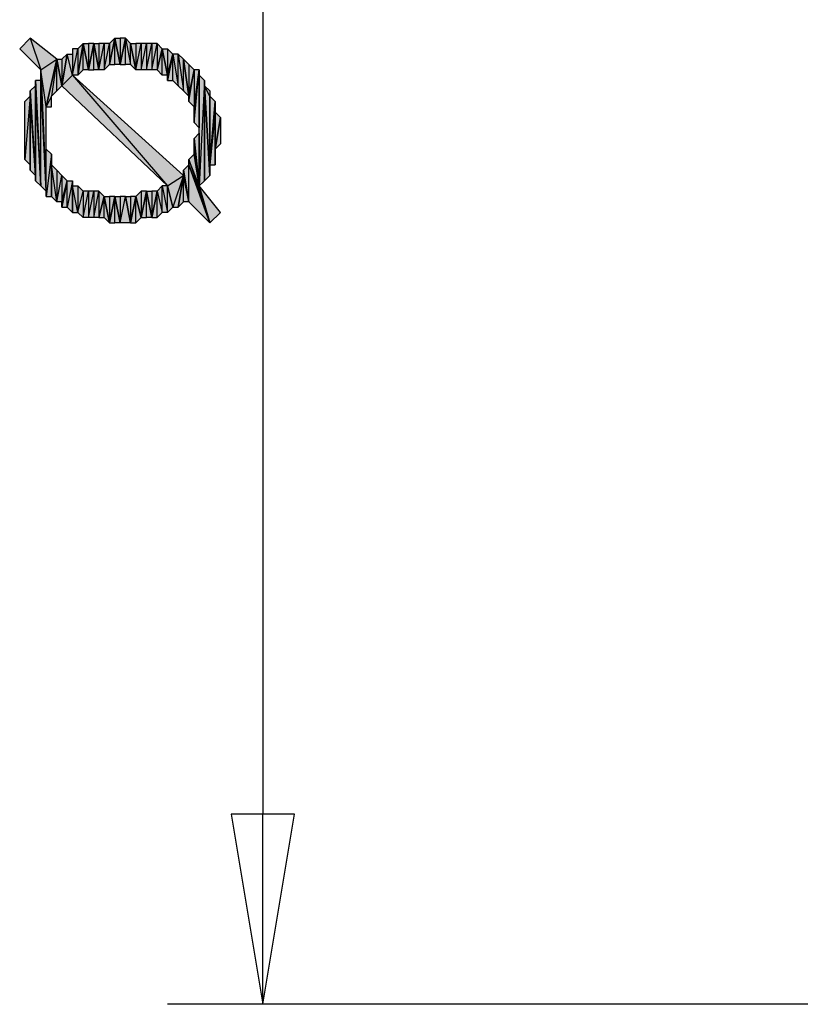
# Model space of a CAD drawing. Units: inches. Extents: x 5 to 292, y -203 to -5.
# Drawn here: x 106 to 116, y -97 to -85 of the extents above; entities that cross this region are included whole.
import ezdxf

# ---------------------------------------------------------------- set-up
doc = ezdxf.new("R2010")
doc.units = ezdxf.units.IN
doc.header["$MEASUREMENT"] = 0
doc.layers.add('Ebene 1', color=7, linetype='Continuous')

# ---------------------------------------------------------------- blocks, each defined once
blk = doc.blocks.new('block 2')
at = {"layer": 'Ebene 1', "true_color": 0x000001}
h = blk.add_hatch(color=178, dxfattribs=at)
h.dxf.hatch_style = 2
h.paths.add_polyline_path([(106.25, -85.4), (106.377, -85.273), (106.504, -85.654)])
h = blk.add_hatch(color=178, dxfattribs=at)
h.dxf.hatch_style = 2
h.paths.add_polyline_path([(106.504, -85.654), (106.694, -85.527), (106.377, -85.273)])
h.paths.add_polyline_path([(106.567, -86.099), (106.504, -85.654), (106.694, -85.527)])
h.paths.add_polyline_path([(106.567, -87.115), (106.567, -86.099), (106.504, -85.654)])
h = blk.add_hatch(color=178, dxfattribs=at)
h.dxf.hatch_style = 2
h.paths.add_polyline_path([(106.948, -85.4), (106.948, -85.718), (107.012, -85.337)])
h.paths.add_polyline_path([(106.885, -85.718), (106.948, -85.4), (106.948, -85.718)])
h.paths.add_polyline_path([(106.885, -85.4), (106.885, -85.718), (106.948, -85.4)])
h = blk.add_hatch(color=178, dxfattribs=at)
h.dxf.hatch_style = 2
h.paths.add_polyline_path([(107.012, -85.654), (107.012, -85.337), (107.075, -85.654)])
h.paths.add_polyline_path([(106.948, -85.718), (107.012, -85.654), (107.012, -85.337)])
h = blk.add_hatch(color=178, dxfattribs=at)
h.dxf.hatch_style = 2
h.paths.add_polyline_path([(107.075, -85.337), (107.075, -85.654), (107.139, -85.337)])
h.paths.add_polyline_path([(107.012, -85.337), (107.075, -85.337), (107.075, -85.654)])
h = blk.add_hatch(color=178, dxfattribs=at)
h.dxf.hatch_style = 2
h.paths.add_polyline_path([(107.139, -85.654), (107.139, -85.337), (107.202, -85.654)])
h.paths.add_polyline_path([(107.075, -85.654), (107.139, -85.654), (107.139, -85.337)])
h = blk.add_hatch(color=178, dxfattribs=at)
h.dxf.hatch_style = 2
h.paths.add_polyline_path([(107.329, -85.337), (107.329, -85.591), (107.393, -85.273)])
h.paths.add_polyline_path([(107.266, -85.654), (107.329, -85.337), (107.329, -85.591)])
h.paths.add_polyline_path([(107.266, -85.337), (107.266, -85.654), (107.329, -85.337)])
h.paths.add_polyline_path([(107.202, -85.654), (107.266, -85.337), (107.266, -85.654)])
h.paths.add_polyline_path([(107.202, -85.337), (107.202, -85.654), (107.266, -85.337)])
h.paths.add_polyline_path([(107.139, -85.337), (107.202, -85.337), (107.202, -85.654)])
h = blk.add_hatch(color=178, dxfattribs=at)
h.dxf.hatch_style = 2
h.paths.add_polyline_path([(107.393, -85.591), (107.393, -85.273), (107.456, -85.591)])
h.paths.add_polyline_path([(107.329, -85.591), (107.393, -85.591), (107.393, -85.273)])
h = blk.add_hatch(color=178, dxfattribs=at)
h.dxf.hatch_style = 2
h.paths.add_polyline_path([(107.456, -85.273), (107.456, -85.591), (107.52, -85.273)])
h.paths.add_polyline_path([(107.393, -85.273), (107.456, -85.273), (107.456, -85.591)])
h = blk.add_hatch(color=178, dxfattribs=at)
h.dxf.hatch_style = 2
h.paths.add_polyline_path([(107.583, -85.591), (107.583, -85.337), (107.647, -85.654)])
h.paths.add_polyline_path([(107.52, -85.273), (107.583, -85.591), (107.583, -85.337)])
h.paths.add_polyline_path([(107.52, -85.591), (107.52, -85.273), (107.583, -85.591)])
h.paths.add_polyline_path([(107.456, -85.591), (107.52, -85.591), (107.52, -85.273)])
h = blk.add_hatch(color=178, dxfattribs=at)
h.dxf.hatch_style = 2
h.paths.add_polyline_path([(107.901, -85.337), (107.901, -85.654), (107.964, -85.4)])
h.paths.add_polyline_path([(107.837, -85.654), (107.901, -85.337), (107.901, -85.654)])
h.paths.add_polyline_path([(107.837, -85.337), (107.837, -85.654), (107.901, -85.337)])
h.paths.add_polyline_path([(107.774, -85.654), (107.837, -85.337), (107.837, -85.654)])
h.paths.add_polyline_path([(107.774, -85.337), (107.774, -85.654), (107.837, -85.337)])
h.paths.add_polyline_path([(107.71, -85.654), (107.774, -85.337), (107.774, -85.654)])
h.paths.add_polyline_path([(107.71, -85.337), (107.71, -85.654), (107.774, -85.337)])
h.paths.add_polyline_path([(107.647, -85.654), (107.71, -85.337), (107.71, -85.654)])
h.paths.add_polyline_path([(107.647, -85.337), (107.647, -85.654), (107.71, -85.337)])
h.paths.add_polyline_path([(107.583, -85.337), (107.647, -85.337), (107.647, -85.654)])
h = blk.add_hatch(color=178, dxfattribs=at)
h.dxf.hatch_style = 2
h.paths.add_polyline_path([(106.758, -85.527), (106.758, -85.845), (106.821, -85.464)])
h.paths.add_polyline_path([(106.694, -85.527), (106.758, -85.527), (106.758, -85.845)])
h = blk.add_hatch(color=178, dxfattribs=at)
h.dxf.hatch_style = 2
h.paths.add_polyline_path([(106.885, -85.718), (106.821, -85.464), (106.758, -85.845)])
h.paths.add_polyline_path([(106.885, -85.464), (106.885, -85.718), (106.821, -85.464)])
h = blk.add_hatch(color=178, dxfattribs=at)
h.dxf.hatch_style = 2
h.paths.add_polyline_path([(107.964, -85.718), (107.964, -85.4), (108.028, -85.718)])
h.paths.add_polyline_path([(107.901, -85.654), (107.964, -85.718), (107.964, -85.4)])
h = blk.add_hatch(color=178, dxfattribs=at)
h.dxf.hatch_style = 2
h.paths.add_polyline_path([(108.028, -85.4), (108.028, -85.718), (108.091, -85.464)])
h.paths.add_polyline_path([(107.964, -85.4), (108.028, -85.4), (108.028, -85.718)])
h = blk.add_hatch(color=178, dxfattribs=at)
h.dxf.hatch_style = 2
h.paths.add_polyline_path([(108.218, -85.908), (108.218, -85.527), (108.282, -85.972)])
h.paths.add_polyline_path([(108.155, -85.464), (108.218, -85.908), (108.218, -85.527)])
h.paths.add_polyline_path([(108.155, -85.845), (108.155, -85.464), (108.218, -85.908)])
h.paths.add_polyline_path([(108.091, -85.464), (108.155, -85.845), (108.155, -85.464)])
h.paths.add_polyline_path([(108.091, -85.781), (108.091, -85.464), (108.155, -85.845)])
h.paths.add_polyline_path([(108.028, -85.781), (108.091, -85.781), (108.091, -85.464)])
h = blk.add_hatch(color=178, dxfattribs=at)
h.dxf.hatch_style = 2
h.paths.add_polyline_path([(108.028, -85.718), (108.028, -85.781), (108.091, -85.464)])
edge = h.paths.add_edge_path()
edge.add_spline(control_points=[(108.028, -85.781), (108.028, -85.781), (108.028, -85.718), (108.028, -85.718), (108.028, -85.718), (108.028, -85.781), (108.028, -85.781)], knot_values=[0, 0, 0, 0, 1, 1, 1, 2, 2, 2, 2], degree=3, periodic=1)
h = blk.add_hatch(color=178, dxfattribs=at)
h.dxf.hatch_style = 2
h.paths.add_polyline_path([(106.631, -85.972), (106.567, -86.099), (106.694, -85.527)])
h.paths.add_polyline_path([(106.631, -86.099), (106.631, -85.972), (106.567, -86.099)])
h = blk.add_hatch(color=178, dxfattribs=at)
h.dxf.hatch_style = 2
h.paths.add_polyline_path([(106.694, -85.908), (106.694, -85.527), (106.758, -85.845)])
h.paths.add_polyline_path([(106.631, -85.972), (106.694, -85.908), (106.694, -85.527)])
h = blk.add_hatch(color=178, dxfattribs=at)
h.dxf.hatch_style = 2
h.paths.add_polyline_path([(108.282, -85.591), (108.282, -85.972), (108.345, -85.654)])
h.paths.add_polyline_path([(108.218, -85.527), (108.282, -85.591), (108.282, -85.972)])
h = blk.add_hatch(color=178, dxfattribs=at)
h.dxf.hatch_style = 2
h.paths.add_polyline_path([(106.504, -85.781), (106.504, -85.654), (106.567, -87.115)])
edge = h.paths.add_edge_path()
edge.add_spline(control_points=[(106.504, -85.654), (106.504, -85.654), (106.504, -85.781), (106.504, -85.781), (106.504, -85.781), (106.504, -85.654), (106.504, -85.654)], knot_values=[0, 0, 0, 0, 1, 1, 1, 2, 2, 2, 2], degree=3, periodic=1)
h = blk.add_hatch(color=178, dxfattribs=at)
h.dxf.hatch_style = 2
h.paths.add_polyline_path([(106.758, -85.845), (106.885, -85.718), (108.028, -87.051)])
h = blk.add_hatch(color=178, dxfattribs=at)
h.dxf.hatch_style = 2
h.paths.add_polyline_path([(106.885, -85.718), (108.028, -87.051), (108.218, -86.924)])
h = blk.add_hatch(color=178, dxfattribs=at)
h.dxf.hatch_style = 2
h.paths.add_polyline_path([(108.345, -85.654), (108.345, -86.099), (108.409, -85.654)])
h.paths.add_polyline_path([(108.282, -86.035), (108.345, -85.654), (108.345, -86.099)])
h = blk.add_hatch(color=178, dxfattribs=at)
h.dxf.hatch_style = 2
h.paths.add_polyline_path([(108.282, -85.972), (108.282, -86.035), (108.345, -85.654)])
edge = h.paths.add_edge_path()
edge.add_spline(control_points=[(108.282, -86.035), (108.282, -86.035), (108.282, -85.972), (108.282, -85.972), (108.282, -85.972), (108.282, -86.035), (108.282, -86.035)], knot_values=[0, 0, 0, 0, 1, 1, 1, 2, 2, 2, 2], degree=3, periodic=1)
h = blk.add_hatch(color=178, dxfattribs=at)
h.dxf.hatch_style = 2
h.paths.add_polyline_path([(108.345, -86.289), (108.409, -85.654), (108.409, -86.353)])
h = blk.add_hatch(color=178, dxfattribs=at)
h.dxf.hatch_style = 2
h.paths.add_polyline_path([(108.345, -86.099), (108.345, -86.289), (108.409, -85.654)])
edge = h.paths.add_edge_path()
edge.add_spline(control_points=[(108.345, -86.289), (108.345, -86.289), (108.345, -86.099), (108.345, -86.099), (108.345, -86.099), (108.345, -86.289), (108.345, -86.289)], knot_values=[0, 0, 0, 0, 1, 1, 1, 2, 2, 2, 2], degree=3, periodic=1)
h = blk.add_hatch(color=178, dxfattribs=at)
h.dxf.hatch_style = 2
h.paths.add_polyline_path([(108.472, -85.781), (108.409, -87.051), (108.409, -85.718)])
h.paths.add_polyline_path([(108.472, -86.988), (108.472, -85.781), (108.409, -87.051)])
h = blk.add_hatch(color=178, dxfattribs=at)
h.dxf.hatch_style = 2
h.paths.add_polyline_path([(106.377, -85.908), (106.44, -86.924), (106.44, -85.845)])
h = blk.add_hatch(color=178, dxfattribs=at)
h.dxf.hatch_style = 2
h.paths.add_polyline_path([(106.504, -87.051), (106.504, -85.781), (106.567, -87.115)])
h.paths.add_polyline_path([(106.44, -85.781), (106.504, -87.051), (106.504, -85.781)])
h = blk.add_hatch(color=178, dxfattribs=at)
h.dxf.hatch_style = 2
h.paths.add_polyline_path([(106.44, -85.845), (106.44, -85.781), (106.504, -87.051)])
edge = h.paths.add_edge_path()
edge.add_spline(control_points=[(106.44, -85.781), (106.44, -85.781), (106.44, -85.845), (106.44, -85.845), (106.44, -85.845), (106.44, -85.781), (106.44, -85.781)], knot_values=[0, 0, 0, 0, 1, 1, 1, 2, 2, 2, 2], degree=3, periodic=1)
h = blk.add_hatch(color=178, dxfattribs=at)
h.dxf.hatch_style = 2
h.paths.add_polyline_path([(106.44, -86.988), (106.44, -85.845), (106.504, -87.051)])
h = blk.add_hatch(color=178, dxfattribs=at)
h.dxf.hatch_style = 2
h.paths.add_polyline_path([(106.44, -86.924), (106.44, -86.988), (106.44, -85.845)])
edge = h.paths.add_edge_path()
edge.add_spline(control_points=[(106.44, -86.988), (106.44, -86.988), (106.44, -86.924), (106.44, -86.924), (106.44, -86.924), (106.44, -86.988), (106.44, -86.988)], knot_values=[0, 0, 0, 0, 1, 1, 1, 2, 2, 2, 2], degree=3, periodic=1)
h = blk.add_hatch(color=178, dxfattribs=at)
h.dxf.hatch_style = 2
h.paths.add_polyline_path([(108.472, -85.845), (108.472, -86.988), (108.536, -86.924)])
h.paths.add_polyline_path([(108.472, -85.781), (108.472, -85.845), (108.472, -86.988)])
h = blk.add_hatch(color=178, dxfattribs=at)
h.dxf.hatch_style = 2
h.paths.add_polyline_path([(108.536, -85.972), (108.472, -85.845), (108.536, -86.924)])
h.paths.add_polyline_path([(108.536, -85.908), (108.536, -85.972), (108.472, -85.845)])
h = blk.add_hatch(color=178, dxfattribs=at)
h.dxf.hatch_style = 2
h.paths.add_polyline_path([(106.377, -85.972), (106.313, -86.734), (106.313, -86.035)])
h.paths.add_polyline_path([(106.377, -86.797), (106.377, -85.972), (106.313, -86.734)])
h = blk.add_hatch(color=178, dxfattribs=at)
h.dxf.hatch_style = 2
h.paths.add_polyline_path([(106.377, -85.972), (106.377, -85.908), (106.44, -86.924)])
edge = h.paths.add_edge_path()
edge.add_spline(control_points=[(106.377, -85.908), (106.377, -85.908), (106.377, -85.972), (106.377, -85.972), (106.377, -85.972), (106.377, -85.908), (106.377, -85.908)], knot_values=[0, 0, 0, 0, 1, 1, 1, 2, 2, 2, 2], degree=3, periodic=1)
h = blk.add_hatch(color=178, dxfattribs=at)
h.dxf.hatch_style = 2
h.paths.add_polyline_path([(106.377, -86.861), (106.377, -85.972), (106.44, -86.924)])
h = blk.add_hatch(color=178, dxfattribs=at)
h.dxf.hatch_style = 2
h.paths.add_polyline_path([(106.377, -86.797), (106.377, -86.861), (106.377, -85.972)])
edge = h.paths.add_edge_path()
edge.add_spline(control_points=[(106.377, -86.861), (106.377, -86.861), (106.377, -86.797), (106.377, -86.797), (106.377, -86.797), (106.377, -86.861), (106.377, -86.861)], knot_values=[0, 0, 0, 0, 1, 1, 1, 2, 2, 2, 2], degree=3, periodic=1)
h = blk.add_hatch(color=178, dxfattribs=at)
h.dxf.hatch_style = 2
h.paths.add_polyline_path([(108.536, -86.797), (108.536, -85.972), (108.599, -86.035)])
h.paths.add_polyline_path([(108.536, -86.924), (108.536, -86.797), (108.536, -85.972)])
h = blk.add_hatch(color=178, dxfattribs=at)
h.dxf.hatch_style = 2
h.paths.add_polyline_path([(108.599, -86.162), (108.536, -86.797), (108.599, -86.797)])
h.paths.add_polyline_path([(108.599, -86.035), (108.599, -86.162), (108.536, -86.797)])
h = blk.add_hatch(color=178, dxfattribs=at)
h.dxf.hatch_style = 2
h.paths.add_polyline_path([(108.599, -86.607), (108.599, -86.162), (108.663, -86.226)])
h.paths.add_polyline_path([(108.599, -86.797), (108.599, -86.607), (108.599, -86.162)])
h = blk.add_hatch(color=178, dxfattribs=at)
h.dxf.hatch_style = 2
h.paths.add_polyline_path([(108.599, -86.607), (108.663, -86.226), (108.663, -86.543)])
h = blk.add_hatch(color=178, dxfattribs=at)
h.dxf.hatch_style = 2
h.paths.add_polyline_path([(108.345, -86.48), (108.409, -86.416), (108.409, -87.051)])
h = blk.add_hatch(color=178, dxfattribs=at)
h.dxf.hatch_style = 2
h.paths.add_polyline_path([(108.345, -86.67), (108.345, -86.48), (108.409, -87.051)])
edge = h.paths.add_edge_path()
edge.add_spline(control_points=[(108.345, -86.48), (108.345, -86.48), (108.345, -86.67), (108.345, -86.67), (108.345, -86.67), (108.345, -86.48), (108.345, -86.48)], knot_values=[0, 0, 0, 0, 1, 1, 1, 2, 2, 2, 2], degree=3, periodic=1)
h = blk.add_hatch(color=178, dxfattribs=at)
h.dxf.hatch_style = 2
h.paths.add_polyline_path([(106.631, -86.67), (106.567, -87.178), (106.567, -86.607)])
h.paths.add_polyline_path([(106.631, -87.178), (106.631, -86.67), (106.567, -87.178)])
h = blk.add_hatch(color=178, dxfattribs=at)
h.dxf.hatch_style = 2
h.paths.add_polyline_path([(106.631, -86.797), (106.631, -87.178), (106.694, -87.242)])
h.paths.add_polyline_path([(106.631, -86.67), (106.631, -86.797), (106.631, -87.178)])
h = blk.add_hatch(color=178, dxfattribs=at)
h.dxf.hatch_style = 2
h.paths.add_polyline_path([(108.409, -87.051), (108.282, -86.734), (108.536, -87.496)])
h.paths.add_polyline_path([(108.345, -86.67), (108.409, -87.051), (108.282, -86.734)])
h = blk.add_hatch(color=178, dxfattribs=at)
h.dxf.hatch_style = 2
h.paths.add_polyline_path([(106.758, -86.924), (106.758, -87.242), (106.821, -86.988)])
h.paths.add_polyline_path([(106.694, -87.242), (106.758, -86.924), (106.758, -87.242)])
h.paths.add_polyline_path([(106.694, -86.861), (106.694, -87.242), (106.758, -86.924)])
h.paths.add_polyline_path([(106.631, -86.797), (106.694, -86.861), (106.694, -87.242)])
h = blk.add_hatch(color=178, dxfattribs=at)
h.dxf.hatch_style = 2
h.paths.add_polyline_path([(108.282, -87.242), (108.282, -86.797), (108.536, -87.496)])
h.paths.add_polyline_path([(108.218, -86.861), (108.282, -87.242), (108.282, -86.797)])
h = blk.add_hatch(color=178, dxfattribs=at)
h.dxf.hatch_style = 2
h.paths.add_polyline_path([(108.282, -86.797), (108.282, -86.734), (108.536, -87.496)])
edge = h.paths.add_edge_path()
edge.add_spline(control_points=[(108.282, -86.734), (108.282, -86.734), (108.282, -86.797), (108.282, -86.797), (108.282, -86.797), (108.282, -86.734), (108.282, -86.734)], knot_values=[0, 0, 0, 0, 1, 1, 1, 2, 2, 2, 2], degree=3, periodic=1)
h = blk.add_hatch(color=178, dxfattribs=at)
h.dxf.hatch_style = 2
h.paths.add_polyline_path([(108.218, -86.924), (108.091, -87.305), (108.028, -87.051)])
h.paths.add_polyline_path([(108.155, -87.305), (108.218, -86.924), (108.091, -87.305)])
h = blk.add_hatch(color=178, dxfattribs=at)
h.dxf.hatch_style = 2
h.paths.add_polyline_path([(108.218, -87.242), (108.218, -86.924), (108.282, -87.242)])
h.paths.add_polyline_path([(108.155, -87.305), (108.218, -87.242), (108.218, -86.924)])
h = blk.add_hatch(color=178, dxfattribs=at)
h.dxf.hatch_style = 2
h.paths.add_polyline_path([(108.218, -86.924), (108.218, -86.861), (108.282, -87.242)])
edge = h.paths.add_edge_path()
edge.add_spline(control_points=[(108.218, -86.861), (108.218, -86.861), (108.218, -86.924), (108.218, -86.924), (108.218, -86.924), (108.218, -86.861), (108.218, -86.861)], knot_values=[0, 0, 0, 0, 1, 1, 1, 2, 2, 2, 2], degree=3, periodic=1)
h = blk.add_hatch(color=178, dxfattribs=at)
h.dxf.hatch_style = 2
h.paths.add_polyline_path([(106.821, -87.305), (106.821, -86.988), (106.758, -87.305)])
h.paths.add_polyline_path([(106.885, -86.988), (106.821, -87.305), (106.821, -86.988)])
h.paths.add_polyline_path([(106.885, -87.369), (106.885, -86.988), (106.821, -87.305)])
h = blk.add_hatch(color=178, dxfattribs=at)
h.dxf.hatch_style = 2
h.paths.add_polyline_path([(106.758, -87.242), (106.758, -87.305), (106.821, -86.988)])
edge = h.paths.add_edge_path()
edge.add_spline(control_points=[(106.758, -87.305), (106.758, -87.305), (106.758, -87.242), (106.758, -87.242), (106.758, -87.242), (106.758, -87.305), (106.758, -87.305)], knot_values=[0, 0, 0, 0, 1, 1, 1, 2, 2, 2, 2], degree=3, periodic=1)
h = blk.add_hatch(color=178, dxfattribs=at)
h.dxf.hatch_style = 2
h.paths.add_polyline_path([(106.885, -87.051), (106.885, -87.369), (106.948, -87.369)])
h.paths.add_polyline_path([(106.885, -86.988), (106.885, -87.051), (106.885, -87.369)])
h = blk.add_hatch(color=178, dxfattribs=at)
h.dxf.hatch_style = 2
h.paths.add_polyline_path([(107.202, -87.115), (107.202, -87.432), (107.266, -87.178)])
h.paths.add_polyline_path([(107.139, -87.432), (107.202, -87.115), (107.202, -87.432)])
h.paths.add_polyline_path([(107.139, -87.115), (107.139, -87.432), (107.202, -87.115)])
h.paths.add_polyline_path([(107.075, -87.432), (107.139, -87.115), (107.139, -87.432)])
h.paths.add_polyline_path([(107.075, -87.115), (107.075, -87.432), (107.139, -87.115)])
h.paths.add_polyline_path([(107.012, -87.432), (107.075, -87.115), (107.075, -87.432)])
h.paths.add_polyline_path([(107.012, -87.115), (107.012, -87.432), (107.075, -87.115)])
h.paths.add_polyline_path([(106.948, -87.369), (107.012, -87.115), (107.012, -87.432)])
h.paths.add_polyline_path([(106.948, -87.051), (106.948, -87.369), (107.012, -87.115)])
h.paths.add_polyline_path([(106.885, -87.051), (106.948, -87.051), (106.948, -87.369)])
h = blk.add_hatch(color=178, dxfattribs=at)
h.dxf.hatch_style = 2
h.paths.add_polyline_path([(107.71, -87.115), (107.71, -87.432), (107.774, -87.115)])
h.paths.add_polyline_path([(107.647, -87.178), (107.71, -87.115), (107.71, -87.432)])
h = blk.add_hatch(color=178, dxfattribs=at)
h.dxf.hatch_style = 2
h.paths.add_polyline_path([(107.774, -87.432), (107.774, -87.115), (107.837, -87.432)])
h.paths.add_polyline_path([(107.71, -87.432), (107.774, -87.432), (107.774, -87.115)])
h = blk.add_hatch(color=178, dxfattribs=at)
h.dxf.hatch_style = 2
h.paths.add_polyline_path([(107.837, -87.115), (107.837, -87.432), (107.901, -87.115)])
h.paths.add_polyline_path([(107.774, -87.115), (107.837, -87.115), (107.837, -87.432)])
h = blk.add_hatch(color=178, dxfattribs=at)
h.dxf.hatch_style = 2
h.paths.add_polyline_path([(108.028, -87.369), (108.028, -87.051), (108.091, -87.305)])
h.paths.add_polyline_path([(107.964, -87.051), (108.028, -87.369), (108.028, -87.051)])
h.paths.add_polyline_path([(107.964, -87.369), (107.964, -87.051), (108.028, -87.369)])
h.paths.add_polyline_path([(107.901, -87.115), (107.964, -87.369), (107.964, -87.051)])
h.paths.add_polyline_path([(107.901, -87.432), (107.901, -87.115), (107.964, -87.369)])
h.paths.add_polyline_path([(107.837, -87.432), (107.901, -87.432), (107.901, -87.115)])
h = blk.add_hatch(color=178, dxfattribs=at)
h.dxf.hatch_style = 2
h.paths.add_polyline_path([(108.409, -87.051), (108.536, -87.496), (108.663, -87.369)])
h = blk.add_hatch(color=178, dxfattribs=at)
h.dxf.hatch_style = 2
h.paths.add_polyline_path([(107.266, -87.432), (107.266, -87.178), (107.329, -87.496)])
h.paths.add_polyline_path([(107.202, -87.432), (107.266, -87.432), (107.266, -87.178)])
h = blk.add_hatch(color=178, dxfattribs=at)
h.dxf.hatch_style = 2
h.paths.add_polyline_path([(107.329, -87.178), (107.329, -87.496), (107.393, -87.178)])
h.paths.add_polyline_path([(107.266, -87.178), (107.329, -87.178), (107.329, -87.496)])
h = blk.add_hatch(color=178, dxfattribs=at)
h.dxf.hatch_style = 2
h.paths.add_polyline_path([(107.393, -87.496), (107.393, -87.178), (107.456, -87.496)])
h.paths.add_polyline_path([(107.329, -87.496), (107.393, -87.496), (107.393, -87.178)])
h = blk.add_hatch(color=178, dxfattribs=at)
h.dxf.hatch_style = 2
h.paths.add_polyline_path([(107.456, -87.496), (107.52, -87.178), (107.583, -87.496)])
h.paths.add_polyline_path([(107.456, -87.178), (107.456, -87.496), (107.52, -87.178)])
h.paths.add_polyline_path([(107.393, -87.178), (107.456, -87.178), (107.456, -87.496)])
h = blk.add_hatch(color=178, dxfattribs=at)
h.dxf.hatch_style = 2
h.paths.add_polyline_path([(107.583, -87.178), (107.583, -87.496), (107.647, -87.178)])
h.paths.add_polyline_path([(107.52, -87.178), (107.583, -87.178), (107.583, -87.496)])
h = blk.add_hatch(color=178, dxfattribs=at)
h.dxf.hatch_style = 2
h.paths.add_polyline_path([(107.647, -87.496), (107.647, -87.178), (107.71, -87.432)])
h.paths.add_polyline_path([(107.583, -87.496), (107.647, -87.496), (107.647, -87.178)])
h = blk.add_hatch(color=178, dxfattribs=at)
h.dxf.hatch_style = 2
h.paths.add_polyline_path([(109.552, -94.608), (108.79, -94.608), (109.171, -96.894)])
h.paths.add_polyline_path([(109.171, -96.894), (109.552, -94.608), (108.79, -94.608)])
at = {"layer": 'Ebene 1', "color": 178, "lineweight": 25, "true_color": 0x000001}
for points in [[(109.171, -74.923), (109.171, -94.608)], [(106.25, -85.4), (106.377, -85.273), (106.504, -85.654), (106.25, -85.4)], [(106.504, -85.654), (106.694, -85.527), (106.377, -85.273), (106.504, -85.654)], [(106.948, -85.718), (107.012, -85.654), (107.012, -85.337), (106.948, -85.718)], [(106.948, -85.4), (106.948, -85.718), (107.012, -85.337), (106.948, -85.4)], [(107.012, -85.337), (107.075, -85.337), (107.075, -85.654), (107.012, -85.337)], [(107.012, -85.654), (107.012, -85.337), (107.075, -85.654), (107.012, -85.654)], [(107.075, -85.654), (107.139, -85.654), (107.139, -85.337), (107.075, -85.654)], [(107.075, -85.337), (107.075, -85.654), (107.139, -85.337), (107.075, -85.337)], [(107.139, -85.337), (107.202, -85.337), (107.202, -85.654), (107.139, -85.337)], [(107.139, -85.654), (107.139, -85.337), (107.202, -85.654), (107.139, -85.654)], [(107.202, -85.654), (107.266, -85.337), (107.266, -85.654), (107.202, -85.654)], [(107.202, -85.337), (107.202, -85.654), (107.266, -85.337), (107.202, -85.337)], [(107.266, -85.654), (107.329, -85.337), (107.329, -85.591), (107.266, -85.654)], [(107.266, -85.337), (107.266, -85.654), (107.329, -85.337), (107.266, -85.337)], [(107.329, -85.591), (107.393, -85.591), (107.393, -85.273), (107.329, -85.591)], [(107.329, -85.337), (107.329, -85.591), (107.393, -85.273), (107.329, -85.337)], [(107.393, -85.273), (107.456, -85.273), (107.456, -85.591), (107.393, -85.273)], [(107.393, -85.591), (107.393, -85.273), (107.456, -85.591), (107.393, -85.591)], [(107.456, -85.591), (107.52, -85.591), (107.52, -85.273), (107.456, -85.591)], [(107.456, -85.273), (107.456, -85.591), (107.52, -85.273), (107.456, -85.273)], [(107.52, -85.273), (107.583, -85.591), (107.583, -85.337), (107.52, -85.273)], [(107.52, -85.591), (107.52, -85.273), (107.583, -85.591), (107.52, -85.591)], [(107.583, -85.337), (107.647, -85.337), (107.647, -85.654), (107.583, -85.337)], [(107.583, -85.591), (107.583, -85.337), (107.647, -85.654), (107.583, -85.591)], [(107.647, -85.654), (107.71, -85.337), (107.71, -85.654), (107.647, -85.654)], [(107.647, -85.337), (107.647, -85.654), (107.71, -85.337), (107.647, -85.337)], [(107.71, -85.654), (107.774, -85.337), (107.774, -85.654), (107.71, -85.654)], [(107.71, -85.337), (107.71, -85.654), (107.774, -85.337), (107.71, -85.337)], [(107.774, -85.654), (107.837, -85.337), (107.837, -85.654), (107.774, -85.654)], [(107.774, -85.337), (107.774, -85.654), (107.837, -85.337), (107.774, -85.337)], [(107.837, -85.654), (107.901, -85.337), (107.901, -85.654), (107.837, -85.654)], [(107.837, -85.337), (107.837, -85.654), (107.901, -85.337), (107.837, -85.337)], [(107.901, -85.337), (107.901, -85.654), (107.964, -85.4), (107.901, -85.337)], [(106.885, -85.718), (106.821, -85.464), (106.758, -85.845), (106.885, -85.718)], [(106.758, -85.527), (106.758, -85.845), (106.821, -85.464), (106.758, -85.527)], [(106.885, -85.464), (106.885, -85.718), (106.821, -85.464), (106.885, -85.464)], [(106.885, -85.718), (106.948, -85.4), (106.948, -85.718), (106.885, -85.718)], [(106.885, -85.4), (106.885, -85.718), (106.948, -85.4), (106.885, -85.4)], [(107.901, -85.654), (107.964, -85.718), (107.964, -85.4), (107.901, -85.654)], [(107.964, -85.4), (108.028, -85.4), (108.028, -85.718), (107.964, -85.4)], [(107.964, -85.718), (107.964, -85.4), (108.028, -85.718), (107.964, -85.718)], [(108.028, -85.4), (108.028, -85.718), (108.091, -85.464), (108.028, -85.4)], [(108.028, -85.781), (108.091, -85.781), (108.091, -85.464), (108.028, -85.781)], [(108.028, -85.718), (108.028, -85.781), (108.091, -85.464), (108.028, -85.718)], [(108.091, -85.464), (108.155, -85.845), (108.155, -85.464), (108.091, -85.464)], [(108.091, -85.781), (108.091, -85.464), (108.155, -85.845), (108.091, -85.781)], [(108.155, -85.464), (108.218, -85.908), (108.218, -85.527), (108.155, -85.464)], [(108.155, -85.845), (108.155, -85.464), (108.218, -85.908), (108.155, -85.845)], [(106.567, -86.099), (106.504, -85.654), (106.694, -85.527), (106.567, -86.099)], [(106.631, -85.972), (106.567, -86.099), (106.694, -85.527), (106.631, -85.972)], [(106.631, -85.972), (106.694, -85.908), (106.694, -85.527), (106.631, -85.972)], [(106.694, -85.527), (106.758, -85.527), (106.758, -85.845), (106.694, -85.527)], [(106.694, -85.908), (106.694, -85.527), (106.758, -85.845), (106.694, -85.908)], [(108.218, -85.527), (108.282, -85.591), (108.282, -85.972), (108.218, -85.527)], [(108.218, -85.908), (108.218, -85.527), (108.282, -85.972), (108.218, -85.908)], [(108.282, -85.591), (108.282, -85.972), (108.345, -85.654), (108.282, -85.591)], [(106.504, -85.781), (106.504, -85.654), (106.567, -87.115), (106.504, -85.781)], [(106.567, -87.115), (106.567, -86.099), (106.504, -85.654), (106.567, -87.115)], [(106.758, -85.845), (106.885, -85.718), (108.028, -87.051), (106.758, -85.845)], [(106.885, -85.718), (108.028, -87.051), (108.218, -86.924), (106.885, -85.718)], [(108.282, -86.035), (108.345, -85.654), (108.345, -86.099), (108.282, -86.035)], [(108.282, -85.972), (108.282, -86.035), (108.345, -85.654), (108.282, -85.972)], [(108.345, -86.289), (108.409, -85.654), (108.409, -86.353), (108.345, -86.289)], [(108.345, -86.099), (108.345, -86.289), (108.409, -85.654), (108.345, -86.099)], [(108.345, -85.654), (108.345, -86.099), (108.409, -85.654), (108.345, -85.654)], [(108.472, -85.781), (108.409, -87.051), (108.409, -85.718), (108.472, -85.781)], [(106.377, -85.908), (106.44, -86.924), (106.44, -85.845), (106.377, -85.908)], [(106.44, -85.781), (106.504, -87.051), (106.504, -85.781), (106.44, -85.781)], [(106.44, -85.845), (106.44, -85.781), (106.504, -87.051), (106.44, -85.845)], [(106.44, -86.988), (106.44, -85.845), (106.504, -87.051), (106.44, -86.988)], [(106.44, -86.924), (106.44, -86.988), (106.44, -85.845), (106.44, -86.924)], [(106.504, -87.051), (106.504, -85.781), (106.567, -87.115), (106.504, -87.051)], [(108.472, -86.988), (108.472, -85.781), (108.409, -87.051), (108.472, -86.988)], [(108.472, -85.781), (108.472, -85.845), (108.472, -86.988), (108.472, -85.781)], [(108.536, -85.972), (108.472, -85.845), (108.536, -86.924), (108.536, -85.972)], [(108.536, -85.908), (108.536, -85.972), (108.472, -85.845), (108.536, -85.908)], [(108.472, -85.845), (108.472, -86.988), (108.536, -86.924), (108.472, -85.845)], [(106.377, -85.972), (106.313, -86.734), (106.313, -86.035), (106.377, -85.972)], [(106.377, -86.797), (106.377, -85.972), (106.313, -86.734), (106.377, -86.797)], [(106.377, -85.972), (106.377, -85.908), (106.44, -86.924), (106.377, -85.972)], [(106.377, -86.861), (106.377, -85.972), (106.44, -86.924), (106.377, -86.861)], [(106.377, -86.797), (106.377, -86.861), (106.377, -85.972), (106.377, -86.797)], [(106.631, -86.099), (106.631, -85.972), (106.567, -86.099), (106.631, -86.099)], [(108.536, -86.797), (108.536, -85.972), (108.599, -86.035), (108.536, -86.797)], [(108.536, -86.924), (108.536, -86.797), (108.536, -85.972), (108.536, -86.924)], [(108.599, -86.035), (108.599, -86.162), (108.536, -86.797), (108.599, -86.035)], [(108.599, -86.162), (108.536, -86.797), (108.599, -86.797), (108.599, -86.162)], [(108.599, -86.607), (108.599, -86.162), (108.663, -86.226), (108.599, -86.607)], [(108.599, -86.797), (108.599, -86.607), (108.599, -86.162), (108.599, -86.797)], [(108.599, -86.607), (108.663, -86.226), (108.663, -86.543), (108.599, -86.607)], [(108.345, -86.48), (108.409, -86.416), (108.409, -87.051), (108.345, -86.48)], [(108.345, -86.67), (108.345, -86.48), (108.409, -87.051), (108.345, -86.67)], [(106.631, -86.67), (106.567, -87.178), (106.567, -86.607), (106.631, -86.67)], [(106.631, -87.178), (106.631, -86.67), (106.567, -87.178), (106.631, -87.178)], [(106.631, -86.67), (106.631, -86.797), (106.631, -87.178), (106.631, -86.67)], [(108.345, -86.67), (108.409, -87.051), (108.282, -86.734), (108.345, -86.67)], [(106.631, -86.797), (106.694, -86.861), (106.694, -87.242), (106.631, -86.797)], [(106.631, -86.797), (106.631, -87.178), (106.694, -87.242), (106.631, -86.797)], [(108.218, -86.861), (108.282, -87.242), (108.282, -86.797), (108.218, -86.861)], [(108.409, -87.051), (108.282, -86.734), (108.536, -87.496), (108.409, -87.051)], [(108.282, -86.797), (108.282, -86.734), (108.536, -87.496), (108.282, -86.797)], [(108.282, -87.242), (108.282, -86.797), (108.536, -87.496), (108.282, -87.242)], [(106.694, -86.861), (106.694, -87.242), (106.758, -86.924), (106.694, -86.861)], [(106.694, -87.242), (106.758, -86.924), (106.758, -87.242), (106.694, -87.242)], [(106.758, -86.924), (106.758, -87.242), (106.821, -86.988), (106.758, -86.924)], [(108.218, -86.924), (108.091, -87.305), (108.028, -87.051), (108.218, -86.924)], [(108.155, -87.305), (108.218, -86.924), (108.091, -87.305), (108.155, -87.305)], [(108.155, -87.305), (108.218, -87.242), (108.218, -86.924), (108.155, -87.305)], [(108.218, -86.924), (108.218, -86.861), (108.282, -87.242), (108.218, -86.924)], [(108.218, -87.242), (108.218, -86.924), (108.282, -87.242), (108.218, -87.242)], [(106.821, -87.305), (106.821, -86.988), (106.758, -87.305), (106.821, -87.305)], [(106.758, -87.242), (106.758, -87.305), (106.821, -86.988), (106.758, -87.242)], [(106.885, -86.988), (106.821, -87.305), (106.821, -86.988), (106.885, -86.988)], [(106.885, -87.369), (106.885, -86.988), (106.821, -87.305), (106.885, -87.369)], [(106.885, -86.988), (106.885, -87.051), (106.885, -87.369), (106.885, -86.988)], [(106.885, -87.051), (106.948, -87.051), (106.948, -87.369), (106.885, -87.051)], [(106.885, -87.051), (106.885, -87.369), (106.948, -87.369), (106.885, -87.051)], [(106.948, -87.051), (106.948, -87.369), (107.012, -87.115), (106.948, -87.051)], [(106.948, -87.369), (107.012, -87.115), (107.012, -87.432), (106.948, -87.369)], [(107.012, -87.432), (107.075, -87.115), (107.075, -87.432), (107.012, -87.432)], [(107.012, -87.115), (107.012, -87.432), (107.075, -87.115), (107.012, -87.115)], [(107.075, -87.432), (107.139, -87.115), (107.139, -87.432), (107.075, -87.432)], [(107.075, -87.115), (107.075, -87.432), (107.139, -87.115), (107.075, -87.115)], [(107.139, -87.432), (107.202, -87.115), (107.202, -87.432), (107.139, -87.432)], [(107.139, -87.115), (107.139, -87.432), (107.202, -87.115), (107.139, -87.115)], [(107.202, -87.115), (107.202, -87.432), (107.266, -87.178), (107.202, -87.115)], [(107.647, -87.178), (107.71, -87.115), (107.71, -87.432), (107.647, -87.178)], [(107.71, -87.432), (107.774, -87.432), (107.774, -87.115), (107.71, -87.432)], [(107.71, -87.115), (107.71, -87.432), (107.774, -87.115), (107.71, -87.115)], [(107.774, -87.115), (107.837, -87.115), (107.837, -87.432), (107.774, -87.115)], [(107.774, -87.432), (107.774, -87.115), (107.837, -87.432), (107.774, -87.432)], [(107.837, -87.432), (107.901, -87.432), (107.901, -87.115), (107.837, -87.432)], [(107.837, -87.115), (107.837, -87.432), (107.901, -87.115), (107.837, -87.115)], [(107.901, -87.115), (107.964, -87.369), (107.964, -87.051), (107.901, -87.115)], [(107.901, -87.432), (107.901, -87.115), (107.964, -87.369), (107.901, -87.432)], [(107.964, -87.051), (108.028, -87.369), (108.028, -87.051), (107.964, -87.051)], [(107.964, -87.369), (107.964, -87.051), (108.028, -87.369), (107.964, -87.369)], [(108.028, -87.369), (108.028, -87.051), (108.091, -87.305), (108.028, -87.369)], [(108.409, -87.051), (108.536, -87.496), (108.663, -87.369), (108.409, -87.051)], [(107.202, -87.432), (107.266, -87.432), (107.266, -87.178), (107.202, -87.432)], [(107.266, -87.178), (107.329, -87.178), (107.329, -87.496), (107.266, -87.178)], [(107.266, -87.432), (107.266, -87.178), (107.329, -87.496), (107.266, -87.432)], [(107.329, -87.496), (107.393, -87.496), (107.393, -87.178), (107.329, -87.496)], [(107.329, -87.178), (107.329, -87.496), (107.393, -87.178), (107.329, -87.178)], [(107.393, -87.178), (107.456, -87.178), (107.456, -87.496), (107.393, -87.178)], [(107.393, -87.496), (107.393, -87.178), (107.456, -87.496), (107.393, -87.496)], [(107.456, -87.496), (107.52, -87.178), (107.583, -87.496), (107.456, -87.496)], [(107.456, -87.178), (107.456, -87.496), (107.52, -87.178), (107.456, -87.178)], [(107.52, -87.178), (107.583, -87.178), (107.583, -87.496), (107.52, -87.178)], [(107.583, -87.496), (107.647, -87.496), (107.647, -87.178), (107.583, -87.496)], [(107.583, -87.178), (107.583, -87.496), (107.647, -87.178), (107.583, -87.178)], [(107.647, -87.496), (107.647, -87.178), (107.71, -87.432), (107.647, -87.496)], [(109.552, -94.608), (108.79, -94.608), (109.171, -96.894), (109.552, -94.608)], [(109.171, -96.894), (109.552, -94.608), (108.79, -94.608), (109.171, -96.894)], [(109.171, -96.894), (109.171, -94.608)], [(122.633, -96.894), (108.028, -96.894)]]:
    blk.add_lwpolyline(points, dxfattribs=at)
at = {"layer": 'Ebene 1', "lineweight": 0}
for points in [[(106.25, -85.4), (106.377, -85.273), (106.504, -85.654), (106.25, -85.4)], [(106.504, -85.654), (106.694, -85.527), (106.377, -85.273), (106.504, -85.654)], [(106.948, -85.718), (107.012, -85.654), (107.012, -85.337), (106.948, -85.718)], [(106.948, -85.4), (106.948, -85.718), (107.012, -85.337), (106.948, -85.4)], [(107.012, -85.337), (107.075, -85.337), (107.075, -85.654), (107.012, -85.337)], [(107.012, -85.654), (107.012, -85.337), (107.075, -85.654), (107.012, -85.654)], [(107.075, -85.654), (107.139, -85.654), (107.139, -85.337), (107.075, -85.654)], [(107.075, -85.337), (107.075, -85.654), (107.139, -85.337), (107.075, -85.337)], [(107.139, -85.337), (107.202, -85.337), (107.202, -85.654), (107.139, -85.337)], [(107.139, -85.654), (107.139, -85.337), (107.202, -85.654), (107.139, -85.654)], [(107.202, -85.654), (107.266, -85.337), (107.266, -85.654), (107.202, -85.654)], [(107.202, -85.337), (107.202, -85.654), (107.266, -85.337), (107.202, -85.337)], [(107.266, -85.654), (107.329, -85.337), (107.329, -85.591), (107.266, -85.654)], [(107.266, -85.337), (107.266, -85.654), (107.329, -85.337), (107.266, -85.337)], [(107.329, -85.591), (107.393, -85.591), (107.393, -85.273), (107.329, -85.591)], [(107.329, -85.337), (107.329, -85.591), (107.393, -85.273), (107.329, -85.337)], [(107.393, -85.273), (107.456, -85.273), (107.456, -85.591), (107.393, -85.273)], [(107.393, -85.591), (107.393, -85.273), (107.456, -85.591), (107.393, -85.591)], [(107.456, -85.591), (107.52, -85.591), (107.52, -85.273), (107.456, -85.591)], [(107.456, -85.273), (107.456, -85.591), (107.52, -85.273), (107.456, -85.273)], [(107.52, -85.273), (107.583, -85.591), (107.583, -85.337), (107.52, -85.273)], [(107.52, -85.591), (107.52, -85.273), (107.583, -85.591), (107.52, -85.591)], [(107.583, -85.337), (107.647, -85.337), (107.647, -85.654), (107.583, -85.337)], [(107.583, -85.591), (107.583, -85.337), (107.647, -85.654), (107.583, -85.591)], [(107.647, -85.654), (107.71, -85.337), (107.71, -85.654), (107.647, -85.654)], [(107.647, -85.337), (107.647, -85.654), (107.71, -85.337), (107.647, -85.337)], [(107.71, -85.654), (107.774, -85.337), (107.774, -85.654), (107.71, -85.654)], [(107.71, -85.337), (107.71, -85.654), (107.774, -85.337), (107.71, -85.337)], [(107.774, -85.654), (107.837, -85.337), (107.837, -85.654), (107.774, -85.654)], [(107.774, -85.337), (107.774, -85.654), (107.837, -85.337), (107.774, -85.337)], [(107.837, -85.654), (107.901, -85.337), (107.901, -85.654), (107.837, -85.654)], [(107.837, -85.337), (107.837, -85.654), (107.901, -85.337), (107.837, -85.337)], [(107.901, -85.337), (107.901, -85.654), (107.964, -85.4), (107.901, -85.337)], [(106.885, -85.718), (106.821, -85.464), (106.758, -85.845), (106.885, -85.718)], [(106.758, -85.527), (106.758, -85.845), (106.821, -85.464), (106.758, -85.527)], [(106.885, -85.464), (106.885, -85.718), (106.821, -85.464), (106.885, -85.464)], [(106.885, -85.718), (106.948, -85.4), (106.948, -85.718), (106.885, -85.718)], [(106.885, -85.4), (106.885, -85.718), (106.948, -85.4), (106.885, -85.4)], [(107.901, -85.654), (107.964, -85.718), (107.964, -85.4), (107.901, -85.654)], [(107.964, -85.4), (108.028, -85.4), (108.028, -85.718), (107.964, -85.4)], [(107.964, -85.718), (107.964, -85.4), (108.028, -85.718), (107.964, -85.718)], [(108.028, -85.4), (108.028, -85.718), (108.091, -85.464), (108.028, -85.4)], [(108.028, -85.781), (108.091, -85.781), (108.091, -85.464), (108.028, -85.781)], [(108.028, -85.718), (108.028, -85.781), (108.091, -85.464), (108.028, -85.718)], [(108.091, -85.464), (108.155, -85.845), (108.155, -85.464), (108.091, -85.464)], [(108.091, -85.781), (108.091, -85.464), (108.155, -85.845), (108.091, -85.781)], [(108.155, -85.464), (108.218, -85.908), (108.218, -85.527), (108.155, -85.464)], [(108.155, -85.845), (108.155, -85.464), (108.218, -85.908), (108.155, -85.845)], [(106.567, -86.099), (106.504, -85.654), (106.694, -85.527), (106.567, -86.099)], [(106.631, -85.972), (106.567, -86.099), (106.694, -85.527), (106.631, -85.972)], [(106.631, -85.972), (106.694, -85.908), (106.694, -85.527), (106.631, -85.972)], [(106.694, -85.527), (106.758, -85.527), (106.758, -85.845), (106.694, -85.527)], [(106.694, -85.908), (106.694, -85.527), (106.758, -85.845), (106.694, -85.908)], [(108.218, -85.527), (108.282, -85.591), (108.282, -85.972), (108.218, -85.527)], [(108.218, -85.908), (108.218, -85.527), (108.282, -85.972), (108.218, -85.908)], [(108.282, -85.591), (108.282, -85.972), (108.345, -85.654), (108.282, -85.591)], [(106.504, -85.781), (106.504, -85.654), (106.567, -87.115), (106.504, -85.781)], [(106.567, -87.115), (106.567, -86.099), (106.504, -85.654), (106.567, -87.115)], [(106.758, -85.845), (106.885, -85.718), (108.028, -87.051), (106.758, -85.845)], [(106.885, -85.718), (108.028, -87.051), (108.218, -86.924), (106.885, -85.718)], [(108.282, -86.035), (108.345, -85.654), (108.345, -86.099), (108.282, -86.035)], [(108.282, -85.972), (108.282, -86.035), (108.345, -85.654), (108.282, -85.972)], [(108.345, -86.289), (108.409, -85.654), (108.409, -86.353), (108.345, -86.289)], [(108.345, -86.099), (108.345, -86.289), (108.409, -85.654), (108.345, -86.099)], [(108.345, -85.654), (108.345, -86.099), (108.409, -85.654), (108.345, -85.654)], [(108.472, -85.781), (108.409, -87.051), (108.409, -85.718), (108.472, -85.781)], [(106.377, -85.908), (106.44, -86.924), (106.44, -85.845), (106.377, -85.908)], [(106.44, -85.781), (106.504, -87.051), (106.504, -85.781), (106.44, -85.781)], [(106.44, -85.845), (106.44, -85.781), (106.504, -87.051), (106.44, -85.845)], [(106.44, -86.988), (106.44, -85.845), (106.504, -87.051), (106.44, -86.988)], [(106.44, -86.924), (106.44, -86.988), (106.44, -85.845), (106.44, -86.924)], [(106.504, -87.051), (106.504, -85.781), (106.567, -87.115), (106.504, -87.051)], [(108.472, -86.988), (108.472, -85.781), (108.409, -87.051), (108.472, -86.988)], [(108.472, -85.781), (108.472, -85.845), (108.472, -86.988), (108.472, -85.781)], [(108.536, -85.972), (108.472, -85.845), (108.536, -86.924), (108.536, -85.972)], [(108.536, -85.908), (108.536, -85.972), (108.472, -85.845), (108.536, -85.908)], [(108.472, -85.845), (108.472, -86.988), (108.536, -86.924), (108.472, -85.845)], [(106.377, -85.972), (106.313, -86.734), (106.313, -86.035), (106.377, -85.972)], [(106.377, -86.797), (106.377, -85.972), (106.313, -86.734), (106.377, -86.797)], [(106.377, -85.972), (106.377, -85.908), (106.44, -86.924), (106.377, -85.972)], [(106.377, -86.861), (106.377, -85.972), (106.44, -86.924), (106.377, -86.861)], [(106.377, -86.797), (106.377, -86.861), (106.377, -85.972), (106.377, -86.797)], [(106.631, -86.099), (106.631, -85.972), (106.567, -86.099), (106.631, -86.099)], [(108.536, -86.797), (108.536, -85.972), (108.599, -86.035), (108.536, -86.797)], [(108.536, -86.924), (108.536, -86.797), (108.536, -85.972), (108.536, -86.924)], [(108.599, -86.035), (108.599, -86.162), (108.536, -86.797), (108.599, -86.035)], [(108.599, -86.162), (108.536, -86.797), (108.599, -86.797), (108.599, -86.162)], [(108.599, -86.607), (108.599, -86.162), (108.663, -86.226), (108.599, -86.607)], [(108.599, -86.797), (108.599, -86.607), (108.599, -86.162), (108.599, -86.797)], [(108.599, -86.607), (108.663, -86.226), (108.663, -86.543), (108.599, -86.607)], [(108.345, -86.48), (108.409, -86.416), (108.409, -87.051), (108.345, -86.48)], [(108.345, -86.67), (108.345, -86.48), (108.409, -87.051), (108.345, -86.67)], [(106.631, -86.67), (106.567, -87.178), (106.567, -86.607), (106.631, -86.67)], [(106.631, -87.178), (106.631, -86.67), (106.567, -87.178), (106.631, -87.178)], [(106.631, -86.67), (106.631, -86.797), (106.631, -87.178), (106.631, -86.67)], [(108.345, -86.67), (108.409, -87.051), (108.282, -86.734), (108.345, -86.67)], [(106.631, -86.797), (106.694, -86.861), (106.694, -87.242), (106.631, -86.797)], [(106.631, -86.797), (106.631, -87.178), (106.694, -87.242), (106.631, -86.797)], [(108.218, -86.861), (108.282, -87.242), (108.282, -86.797), (108.218, -86.861)], [(108.409, -87.051), (108.282, -86.734), (108.536, -87.496), (108.409, -87.051)], [(108.282, -86.797), (108.282, -86.734), (108.536, -87.496), (108.282, -86.797)], [(108.282, -87.242), (108.282, -86.797), (108.536, -87.496), (108.282, -87.242)], [(106.694, -86.861), (106.694, -87.242), (106.758, -86.924), (106.694, -86.861)], [(106.694, -87.242), (106.758, -86.924), (106.758, -87.242), (106.694, -87.242)], [(106.758, -86.924), (106.758, -87.242), (106.821, -86.988), (106.758, -86.924)], [(108.218, -86.924), (108.091, -87.305), (108.028, -87.051), (108.218, -86.924)], [(108.155, -87.305), (108.218, -86.924), (108.091, -87.305), (108.155, -87.305)], [(108.155, -87.305), (108.218, -87.242), (108.218, -86.924), (108.155, -87.305)], [(108.218, -86.924), (108.218, -86.861), (108.282, -87.242), (108.218, -86.924)], [(108.218, -87.242), (108.218, -86.924), (108.282, -87.242), (108.218, -87.242)], [(106.821, -87.305), (106.821, -86.988), (106.758, -87.305), (106.821, -87.305)], [(106.758, -87.242), (106.758, -87.305), (106.821, -86.988), (106.758, -87.242)], [(106.885, -86.988), (106.821, -87.305), (106.821, -86.988), (106.885, -86.988)], [(106.885, -87.369), (106.885, -86.988), (106.821, -87.305), (106.885, -87.369)], [(106.885, -86.988), (106.885, -87.051), (106.885, -87.369), (106.885, -86.988)], [(106.885, -87.051), (106.948, -87.051), (106.948, -87.369), (106.885, -87.051)], [(106.885, -87.051), (106.885, -87.369), (106.948, -87.369), (106.885, -87.051)], [(106.948, -87.051), (106.948, -87.369), (107.012, -87.115), (106.948, -87.051)], [(106.948, -87.369), (107.012, -87.115), (107.012, -87.432), (106.948, -87.369)], [(107.012, -87.432), (107.075, -87.115), (107.075, -87.432), (107.012, -87.432)], [(107.012, -87.115), (107.012, -87.432), (107.075, -87.115), (107.012, -87.115)], [(107.075, -87.432), (107.139, -87.115), (107.139, -87.432), (107.075, -87.432)], [(107.075, -87.115), (107.075, -87.432), (107.139, -87.115), (107.075, -87.115)], [(107.139, -87.432), (107.202, -87.115), (107.202, -87.432), (107.139, -87.432)], [(107.139, -87.115), (107.139, -87.432), (107.202, -87.115), (107.139, -87.115)], [(107.202, -87.115), (107.202, -87.432), (107.266, -87.178), (107.202, -87.115)], [(107.647, -87.178), (107.71, -87.115), (107.71, -87.432), (107.647, -87.178)], [(107.71, -87.432), (107.774, -87.432), (107.774, -87.115), (107.71, -87.432)], [(107.71, -87.115), (107.71, -87.432), (107.774, -87.115), (107.71, -87.115)], [(107.774, -87.115), (107.837, -87.115), (107.837, -87.432), (107.774, -87.115)], [(107.774, -87.432), (107.774, -87.115), (107.837, -87.432), (107.774, -87.432)], [(107.837, -87.432), (107.901, -87.432), (107.901, -87.115), (107.837, -87.432)], [(107.837, -87.115), (107.837, -87.432), (107.901, -87.115), (107.837, -87.115)], [(107.901, -87.115), (107.964, -87.369), (107.964, -87.051), (107.901, -87.115)], [(107.901, -87.432), (107.901, -87.115), (107.964, -87.369), (107.901, -87.432)], [(107.964, -87.051), (108.028, -87.369), (108.028, -87.051), (107.964, -87.051)], [(107.964, -87.369), (107.964, -87.051), (108.028, -87.369), (107.964, -87.369)], [(108.028, -87.369), (108.028, -87.051), (108.091, -87.305), (108.028, -87.369)], [(108.409, -87.051), (108.536, -87.496), (108.663, -87.369), (108.409, -87.051)], [(107.202, -87.432), (107.266, -87.432), (107.266, -87.178), (107.202, -87.432)], [(107.266, -87.178), (107.329, -87.178), (107.329, -87.496), (107.266, -87.178)], [(107.266, -87.432), (107.266, -87.178), (107.329, -87.496), (107.266, -87.432)], [(107.329, -87.496), (107.393, -87.496), (107.393, -87.178), (107.329, -87.496)], [(107.329, -87.178), (107.329, -87.496), (107.393, -87.178), (107.329, -87.178)], [(107.393, -87.178), (107.456, -87.178), (107.456, -87.496), (107.393, -87.178)], [(107.393, -87.496), (107.393, -87.178), (107.456, -87.496), (107.393, -87.496)], [(107.456, -87.496), (107.52, -87.178), (107.583, -87.496), (107.456, -87.496)], [(107.456, -87.178), (107.456, -87.496), (107.52, -87.178), (107.456, -87.178)], [(107.52, -87.178), (107.583, -87.178), (107.583, -87.496), (107.52, -87.178)], [(107.583, -87.496), (107.647, -87.496), (107.647, -87.178), (107.583, -87.496)], [(107.583, -87.178), (107.583, -87.496), (107.647, -87.178), (107.583, -87.178)], [(107.647, -87.496), (107.647, -87.178), (107.71, -87.432), (107.647, -87.496)], [(109.552, -94.608), (108.79, -94.608), (109.171, -96.894), (109.552, -94.608)], [(109.171, -96.894), (109.552, -94.608), (108.79, -94.608), (109.171, -96.894)]]:
    blk.add_lwpolyline(points, dxfattribs=at)
for points in [[(106.504, -85.654), (106.504, -85.654), (106.504, -85.781), (106.504, -85.781), (106.504, -85.781), (106.504, -85.654), (106.504, -85.654)], [(108.028, -85.781), (108.028, -85.781), (108.028, -85.718), (108.028, -85.718), (108.028, -85.718), (108.028, -85.781), (108.028, -85.781)], [(106.44, -85.781), (106.44, -85.781), (106.44, -85.845), (106.44, -85.845), (106.44, -85.845), (106.44, -85.781), (106.44, -85.781)], [(106.377, -85.908), (106.377, -85.908), (106.377, -85.972), (106.377, -85.972), (106.377, -85.972), (106.377, -85.908), (106.377, -85.908)], [(108.282, -86.035), (108.282, -86.035), (108.282, -85.972), (108.282, -85.972), (108.282, -85.972), (108.282, -86.035), (108.282, -86.035)], [(108.345, -86.289), (108.345, -86.289), (108.345, -86.099), (108.345, -86.099), (108.345, -86.099), (108.345, -86.289), (108.345, -86.289)], [(108.345, -86.48), (108.345, -86.48), (108.345, -86.67), (108.345, -86.67), (108.345, -86.67), (108.345, -86.48), (108.345, -86.48)], [(106.377, -86.861), (106.377, -86.861), (106.377, -86.797), (106.377, -86.797), (106.377, -86.797), (106.377, -86.861), (106.377, -86.861)], [(108.282, -86.734), (108.282, -86.734), (108.282, -86.797), (108.282, -86.797), (108.282, -86.797), (108.282, -86.734), (108.282, -86.734)], [(106.44, -86.988), (106.44, -86.988), (106.44, -86.924), (106.44, -86.924), (106.44, -86.924), (106.44, -86.988), (106.44, -86.988)], [(108.218, -86.861), (108.218, -86.861), (108.218, -86.924), (108.218, -86.924), (108.218, -86.924), (108.218, -86.861), (108.218, -86.861)], [(106.758, -87.305), (106.758, -87.305), (106.758, -87.242), (106.758, -87.242), (106.758, -87.242), (106.758, -87.305), (106.758, -87.305)]]:
    blk.add_open_spline(points, degree=3, knots=[0, 0, 0, 0, 1, 1, 1, 2, 2, 2, 2], dxfattribs=at)
at = {"layer": 'Ebene 1', "color": 178, "lineweight": 25, "true_color": 0x000001}
for points in [[(106.504, -85.654), (106.504, -85.654), (106.504, -85.781), (106.504, -85.781), (106.504, -85.781), (106.504, -85.654), (106.504, -85.654)], [(108.028, -85.781), (108.028, -85.781), (108.028, -85.718), (108.028, -85.718), (108.028, -85.718), (108.028, -85.781), (108.028, -85.781)], [(106.44, -85.781), (106.44, -85.781), (106.44, -85.845), (106.44, -85.845), (106.44, -85.845), (106.44, -85.781), (106.44, -85.781)], [(106.377, -85.908), (106.377, -85.908), (106.377, -85.972), (106.377, -85.972), (106.377, -85.972), (106.377, -85.908), (106.377, -85.908)], [(108.282, -86.035), (108.282, -86.035), (108.282, -85.972), (108.282, -85.972), (108.282, -85.972), (108.282, -86.035), (108.282, -86.035)], [(108.345, -86.289), (108.345, -86.289), (108.345, -86.099), (108.345, -86.099), (108.345, -86.099), (108.345, -86.289), (108.345, -86.289)], [(108.345, -86.48), (108.345, -86.48), (108.345, -86.67), (108.345, -86.67), (108.345, -86.67), (108.345, -86.48), (108.345, -86.48)], [(106.377, -86.861), (106.377, -86.861), (106.377, -86.797), (106.377, -86.797), (106.377, -86.797), (106.377, -86.861), (106.377, -86.861)], [(108.282, -86.734), (108.282, -86.734), (108.282, -86.797), (108.282, -86.797), (108.282, -86.797), (108.282, -86.734), (108.282, -86.734)], [(106.44, -86.988), (106.44, -86.988), (106.44, -86.924), (106.44, -86.924), (106.44, -86.924), (106.44, -86.988), (106.44, -86.988)], [(108.218, -86.861), (108.218, -86.861), (108.218, -86.924), (108.218, -86.924), (108.218, -86.924), (108.218, -86.861), (108.218, -86.861)], [(106.758, -87.305), (106.758, -87.305), (106.758, -87.242), (106.758, -87.242), (106.758, -87.242), (106.758, -87.305), (106.758, -87.305)]]:
    blk.add_open_spline(points, degree=3, knots=[0, 0, 0, 0, 1, 1, 1, 2, 2, 2, 2], dxfattribs=at)

msp = doc.modelspace()

# ---------------------------------------------------------------- block references
at = {"layer": 'Ebene 1'}
msp.add_blockref('block 2', (0, 0), dxfattribs=at)

doc.saveas('drawing.dxf')
